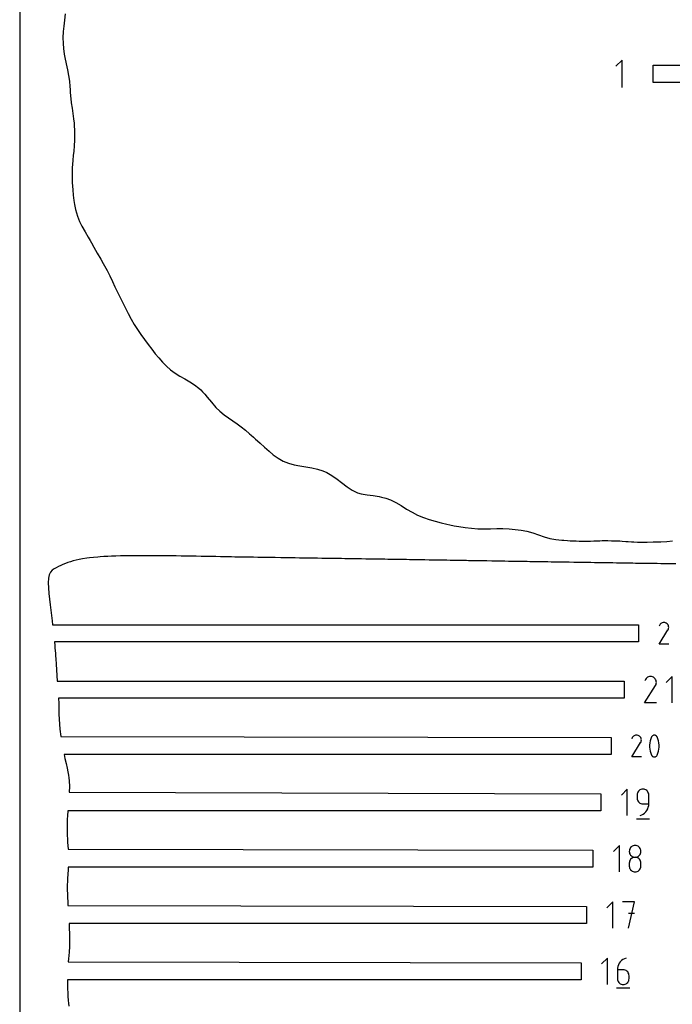
# Model space of a CAD drawing. Extents: x 0 to 1525, y 0 to 1525.
# Drawn here: x 0 to 152, y 501 to 731 of the extents above; entities that cross this region are included whole.
import ezdxf

# ---------------------------------------------------------------- set-up
doc = ezdxf.new("R2010")
doc.units = 0

msp = doc.modelspace()

# ---------------------------------------------------------------- linework, layer by layer
at = {"layer": 'annotation', "color": 1}
for p, q in [((140.526052, 721.348105), (139.10325, 719.924902)), ((140.526052, 714.948105), (140.526052, 721.348105)), ((149.429655, 589.850525), (149.31244, 589.684314)), ((149.570285, 589.989273), (149.429655, 589.850525)), ((149.730055, 590.099447), (149.570285, 589.989273)), ((149.904688, 590.179934), (149.730055, 590.099447)), ((150.089906, 590.229625), (149.904688, 590.179934)), ((150.281432, 590.247408), (150.089906, 590.229625)), ((150.47499, 590.232172), (150.281432, 590.247408)), ((150.666302, 590.182807), (150.47499, 590.232172)), ((150.851091, 590.0982), (150.666302, 590.182807)), ((151.016365, 589.980839), (150.851091, 590.0982)), ((150.851091, 590.0982), (150.851091, 590.0982)), ((151.154552, 589.840007), (151.016365, 589.980839)), ((149.161561, 585.182395), (151.240201, 588.528738)), ((149.31244, 589.684314), (149.164738, 589.400979)), ((151.264424, 589.68002), (151.154552, 589.840007)), ((151.240201, 588.528738), (151.242686, 588.531813)), ((151.240201, 588.528738), (151.240201, 588.528738)), ((151.242686, 588.531813), (151.245068, 588.534914)), ((151.245068, 588.534914), (151.247365, 588.538067)), ((151.247365, 588.538067), (151.249591, 588.541299)), ((151.249591, 588.541299), (151.251762, 588.544635)), ((151.251762, 588.544635), (151.253894, 588.548102)), ((151.253894, 588.548102), (151.256003, 588.551726)), ((151.256003, 588.551726), (151.258104, 588.555533)), ((151.258104, 588.555533), (151.260212, 588.559549)), ((151.260212, 588.559549), (151.346039, 588.743826)), ((151.260212, 588.559549), (151.260212, 588.559549)), ((151.344751, 589.505194), (151.264424, 589.68002)), ((151.394304, 589.319845), (151.344751, 589.505194)), ((151.346039, 588.743826), (151.396177, 588.934845)), ((151.411856, 589.12829), (151.394304, 589.319845)), ((151.396177, 588.934845), (151.411856, 589.12829)), ((151.411091, 585.182395), (149.161561, 585.182395)), ((145.984467, 576.977055), (145.805288, 576.633341)), ((146.126659, 577.178686), (145.984467, 576.977055)), ((146.297258, 577.347001), (146.126659, 577.178686)), ((146.491075, 577.480653), (146.297258, 577.347001)), ((146.702922, 577.578292), (146.491075, 577.480653)), ((146.92761, 577.638572), (146.702922, 577.578292)), ((147.15995, 577.660145), (146.92761, 577.638572)), ((147.394755, 577.641662), (147.15995, 577.660145)), ((147.626835, 577.581776), (147.394755, 577.641662)), ((147.851003, 577.47914), (147.626835, 577.581776)), ((148.051497, 577.33677), (147.851003, 577.47914)), ((147.851003, 577.47914), (147.851003, 577.47914)), ((148.219132, 577.165927), (148.051497, 577.33677)), ((148.352417, 576.971846), (148.219132, 577.165927)), ((148.449861, 576.759765), (148.352417, 576.971846)), ((148.509975, 576.534918), (148.449861, 576.759765)), ((148.531267, 576.302543), (148.509975, 576.534918)), ((148.512247, 576.067875), (148.531267, 576.302543)), ((152.201164, 577.660295), (150.83517, 576.293916)), ((152.201164, 571.515829), (152.201164, 577.660295)), ((145.801435, 571.515779), (148.323032, 575.575226)), ((148.323032, 575.575226), (148.326046, 575.578956)), ((148.323032, 575.575226), (148.323032, 575.575226)), ((148.326046, 575.578956), (148.328937, 575.582718)), ((148.328937, 575.582718), (148.331723, 575.586543)), ((148.331723, 575.586543), (148.334424, 575.590464)), ((148.334424, 575.590464), (148.337058, 575.594511)), ((148.337058, 575.594511), (148.339644, 575.598717)), ((148.339644, 575.598717), (148.342202, 575.603113)), ((148.342202, 575.603113), (148.34475, 575.607731)), ((148.34475, 575.607731), (148.347308, 575.612603)), ((148.347308, 575.612603), (148.451424, 575.836149)), ((148.347308, 575.612603), (148.347308, 575.612603)), ((148.451424, 575.836149), (148.512247, 576.067875)), ((148.530339, 571.515779), (145.801435, 571.515779)), ((142.92462, 563.433769), (142.77667, 563.149959)), ((143.042031, 563.600259), (142.92462, 563.433769)), ((143.182897, 563.739239), (143.042031, 563.600259)), ((143.342935, 563.849597), (143.182897, 563.739239)), ((143.51786, 563.93022), (143.342935, 563.849597)), ((143.703388, 563.979994), (143.51786, 563.93022)), ((143.895236, 563.997807), (143.703388, 563.979994)), ((144.089118, 563.982545), (143.895236, 563.997807)), ((144.28075, 563.933097), (144.089118, 563.982545)), ((144.465849, 563.848348), (144.28075, 563.933097)), ((144.6314, 563.730791), (144.465849, 563.848348)), ((144.465849, 563.848348), (144.465849, 563.848348)), ((144.769819, 563.589723), (144.6314, 563.730791)), ((144.879874, 563.429468), (144.769819, 563.589723)), ((144.871439, 562.299283), (144.873543, 562.303096)), ((144.873543, 562.303096), (144.875655, 562.307119)), ((144.875655, 562.307119), (144.961626, 562.491705)), ((144.875655, 562.307119), (144.875655, 562.307119)), ((144.960336, 563.254349), (144.879874, 563.429468)), ((145.009972, 563.068689), (144.960336, 563.254349)), ((144.961626, 562.491705), (145.011848, 562.683044)), ((145.027553, 562.876813), (145.009972, 563.068689)), ((145.011848, 562.683044), (145.027553, 562.876813)), ((147.076011, 562.668211), (146.978768, 562.188081)), ((147.221876, 563.13883), (147.076011, 562.668211)), ((147.416362, 563.596184), (147.221876, 563.13883)), ((147.481856, 563.705097), (147.416362, 563.596184)), ((147.416362, 563.596184), (147.416362, 563.596184)), ((147.563478, 563.79791), (147.481856, 563.705097)), ((147.658527, 563.873725), (147.563478, 563.79791)), ((147.764299, 563.931644), (147.658527, 563.873725)), ((147.878092, 563.970768), (147.764299, 563.931644)), ((147.997204, 563.9902), (147.878092, 563.970768)), ((148.118932, 563.989041), (147.997204, 563.9902)), ((148.240573, 563.966392), (148.118932, 563.989041)), ((148.359426, 563.921357), (148.240573, 563.966392)), ((148.404924, 563.897448), (148.359426, 563.921357)), ((148.359426, 563.921357), (148.359426, 563.921357)), ((148.448585, 563.869985), (148.404924, 563.897448)), ((148.490195, 563.839186), (148.448585, 563.869985)), ((148.529542, 563.805268), (148.490195, 563.839186)), ((148.566415, 563.768448), (148.529542, 563.805268)), ((148.600601, 563.728945), (148.566415, 563.768448)), ((148.631888, 563.686974), (148.600601, 563.728945)), ((148.660064, 563.642754), (148.631888, 563.686974)), ((148.684916, 563.596502), (148.660064, 563.642754)), ((148.880345, 563.138205), (148.684916, 563.596502)), ((148.684916, 563.596502), (148.684916, 563.596502)), ((149.026917, 562.666879), (148.880345, 563.138205)), ((149.124631, 562.186278), (149.026917, 562.666879)), ((142.773488, 558.924307), (144.855611, 562.276257)), ((144.855611, 562.276257), (144.8581, 562.279337)), ((144.855611, 562.276257), (144.855611, 562.276257)), ((144.8581, 562.279337), (144.860487, 562.282443)), ((144.860487, 562.282443), (144.862787, 562.285601)), ((144.862787, 562.285601), (144.865017, 562.288839)), ((144.865017, 562.288839), (144.867192, 562.29218)), ((144.867192, 562.29218), (144.869327, 562.295653)), ((144.869327, 562.295653), (144.871439, 562.299283)), ((146.978768, 562.188081), (146.930147, 561.702193)), ((146.930147, 561.702193), (146.930147, 561.214299)), ((146.930147, 561.214299), (146.978768, 560.728152)), ((146.978768, 560.728152), (147.076011, 560.247504)), ((147.076011, 560.247504), (147.221876, 559.776107)), ((148.880345, 559.775483), (149.026917, 560.246172)), ((149.026917, 560.246172), (149.124631, 560.726349)), ((149.173488, 561.700155), (149.124631, 562.186278)), ((149.124631, 560.726349), (149.173488, 561.212261)), ((149.173488, 561.212261), (149.173488, 561.700155)), ((145.026787, 558.924307), (142.773488, 558.924307)), ((147.221876, 559.776107), (147.416362, 559.317716)), ((147.416362, 559.317716), (147.416362, 559.317716)), ((147.416362, 559.317716), (147.441124, 559.271556)), ((147.441124, 559.271556), (147.469092, 559.227556)), ((147.469092, 559.227556), (147.500147, 559.185851)), ((147.500147, 559.185851), (147.534172, 559.146573)), ((147.534172, 559.146573), (147.571049, 559.109856)), ((147.571049, 559.109856), (147.610659, 559.075834)), ((147.610659, 559.075834), (147.652886, 559.04464)), ((147.652886, 559.04464), (147.697611, 559.016407)), ((147.697611, 559.016407), (147.744716, 558.991271)), ((147.744716, 558.991271), (147.744716, 558.991271)), ((147.744716, 558.991271), (147.862632, 558.94719)), ((147.862632, 558.94719), (147.983566, 558.92529)), ((147.983566, 558.92529), (148.104781, 558.924678)), ((148.104781, 558.924678), (148.223546, 558.94446)), ((148.223546, 558.94446), (148.337126, 558.983744)), ((148.337126, 558.983744), (148.442787, 559.041636)), ((148.442787, 559.041636), (148.537795, 559.117244)), ((148.537795, 559.117244), (148.619416, 559.209674)), ((148.619416, 559.209674), (148.684916, 559.318034)), ((148.684916, 559.318034), (148.880345, 559.775483)), ((148.684916, 559.318034), (148.684916, 559.318034)), ((141.734617, 551.406895), (140.368425, 550.040318)), ((141.734617, 545.261539), (141.734617, 551.406895)), ((144.359958, 550.920564), (144.225174, 550.729816)), ((144.524548, 551.085315), (144.359958, 550.920564)), ((144.715056, 551.220197), (144.524548, 551.085315)), ((144.927593, 551.321336), (144.715056, 551.220197)), ((145.158269, 551.38486), (144.927593, 551.321336)), ((145.403197, 551.406895), (145.158269, 551.38486)), ((145.648633, 551.38486), (145.403197, 551.406895)), ((145.403197, 551.406895), (145.403197, 551.406895)), ((145.879579, 551.321336), (145.648633, 551.38486)), ((146.092195, 551.220197), (145.879579, 551.321336)), ((146.28264, 551.085315), (146.092195, 551.220197)), ((146.447071, 550.920564), (146.28264, 551.085315)), ((146.581649, 550.729816), (146.447071, 550.920564)), ((144.06058, 550.28582), (144.038547, 550.040318)), ((144.038547, 550.040318), (144.038547, 549.35703)), ((144.038547, 549.35703), (144.038547, 549.35703)), ((144.038547, 549.35703), (144.06058, 549.111541)), ((144.124085, 550.516943), (144.06058, 550.28582)), ((144.06058, 549.111541), (144.124085, 548.880453)), ((144.225174, 550.729816), (144.124085, 550.516943)), ((144.124085, 548.880453), (144.225174, 548.667632)), ((144.225174, 548.667632), (144.359958, 548.476945)), ((146.682532, 550.516943), (146.581649, 550.729816)), ((146.745878, 550.28582), (146.682532, 550.516943)), ((146.767847, 550.040318), (146.745878, 550.28582)), ((146.767847, 547.990838), (146.767847, 550.040318)), ((146.767847, 550.040318), (146.767847, 550.040318)), ((144.359958, 548.476945), (144.524548, 548.312257)), ((144.524548, 548.312257), (144.715056, 548.177436)), ((144.715056, 548.177436), (144.927593, 548.076348)), ((144.927593, 548.076348), (145.158269, 548.01286)), ((145.158269, 548.01286), (145.403197, 547.990838)), ((145.403197, 547.990838), (146.767847, 547.990838)), ((146.074193, 546.130072), (146.314038, 546.450022)), ((146.314038, 546.450022), (146.507027, 546.801082)), ((146.507027, 546.801082), (146.649459, 547.178244)), ((146.649459, 547.178244), (146.737633, 547.576499)), ((146.737633, 547.576499), (146.767847, 547.990838)), ((143.868014, 544.493369), (146.940693, 544.493369)), ((144.720294, 545.261539), (145.110544, 545.406965)), ((144.720294, 545.261539), (144.720294, 545.261539)), ((145.110544, 545.406965), (145.468745, 545.603535)), ((145.468745, 545.603535), (145.791195, 545.84624)), ((145.791195, 545.84624), (146.074193, 546.130072)), ((139.907536, 538.279973), (138.541345, 536.913396)), ((139.907536, 532.134616), (139.907536, 538.279973)), ((142.233872, 537.154089), (142.211852, 536.909735)), ((142.297345, 537.384319), (142.233872, 537.154089)), ((142.398393, 537.59652), (142.297345, 537.384319)), ((142.533136, 537.786787), (142.398393, 537.59652)), ((142.697694, 537.951216), (142.533136, 537.786787)), ((142.888189, 538.085902), (142.697694, 537.951216)), ((143.100742, 538.186941), (142.888189, 538.085902)), ((143.331473, 538.250428), (143.100742, 538.186941)), ((143.576502, 538.272458), (143.331473, 538.250428)), ((143.821532, 538.250428), (143.576502, 538.272458)), ((143.576502, 538.272458), (143.576502, 538.272458)), ((144.052262, 538.186941), (143.821532, 538.250428)), ((144.264815, 538.085902), (144.052262, 538.186941)), ((144.45531, 537.951216), (144.264815, 538.085902)), ((144.619868, 537.786787), (144.45531, 537.951216)), ((144.754611, 537.59652), (144.619868, 537.786787)), ((144.855659, 537.384319), (144.754611, 537.59652)), ((144.919132, 537.154089), (144.855659, 537.384319)), ((144.941152, 536.909735), (144.919132, 537.154089)), ((142.211852, 536.909735), (142.211852, 536.909735)), ((142.211852, 536.909735), (142.233885, 536.664233)), ((142.233885, 536.664233), (142.29739, 536.43311)), ((142.398393, 534.866193), (142.297345, 534.653387)), ((142.29739, 536.43311), (142.398479, 536.220237)), ((142.533136, 535.056893), (142.398393, 534.866193)), ((142.398479, 536.220237), (142.533263, 536.029489)), ((142.697694, 535.221612), (142.533136, 535.056893)), ((142.533263, 536.029489), (142.697853, 535.864737)), ((142.888189, 535.356474), (142.697694, 535.221612)), ((142.697853, 535.864737), (142.888361, 535.729856)), ((143.100742, 535.457603), (142.888189, 535.356474)), ((142.888361, 535.729856), (143.100897, 535.628717)), ((143.331473, 535.521123), (143.100742, 535.457603)), ((143.100897, 535.628717), (143.331574, 535.565193)), ((143.576502, 535.543158), (143.331473, 535.521123)), ((143.331574, 535.565193), (143.576502, 535.543158)), ((143.576502, 535.543158), (143.82143, 535.565193)), ((143.821532, 535.521136), (143.576502, 535.543158)), ((143.576502, 535.543158), (143.576502, 535.543158)), ((143.576502, 535.543158), (143.576502, 535.543158)), ((143.82143, 535.565193), (144.052107, 535.628717)), ((144.052262, 535.457648), (143.821532, 535.521136)), ((144.052107, 535.628717), (144.264644, 535.729856)), ((144.264815, 535.35656), (144.052262, 535.457648)), ((144.264644, 535.729856), (144.455151, 535.864737)), ((144.45531, 535.221739), (144.264815, 535.35656)), ((144.455151, 535.864737), (144.619742, 536.029489)), ((144.619868, 535.057051), (144.45531, 535.221739)), ((144.619742, 536.029489), (144.754526, 536.220237)), ((144.754611, 534.866364), (144.619868, 535.057051)), ((144.754526, 536.220237), (144.855614, 536.43311)), ((144.855659, 534.653543), (144.754611, 534.866364)), ((144.855614, 536.43311), (144.919119, 536.664233)), ((144.919119, 536.664233), (144.941152, 536.909735)), ((144.941152, 536.909735), (144.941152, 536.909735)), ((142.233872, 534.422353), (142.211852, 534.176966)), ((142.211852, 534.176966), (142.211852, 533.497146)), ((142.211852, 533.497146), (142.211852, 533.497146)), ((142.211852, 533.497146), (142.233885, 533.251777)), ((142.297345, 534.653387), (142.233872, 534.422353)), ((142.233885, 533.251777), (142.29739, 533.021008)), ((142.29739, 533.021008), (142.398479, 532.808648)), ((142.398479, 532.808648), (142.533263, 532.618508)), ((142.533263, 532.618508), (142.697853, 532.454396)), ((144.455151, 532.454396), (144.619742, 532.618508)), ((144.619742, 532.618508), (144.754526, 532.808648)), ((144.754526, 532.808648), (144.855614, 533.021008)), ((144.855614, 533.021008), (144.919119, 533.251777)), ((144.919132, 534.422455), (144.855659, 534.653543)), ((144.919119, 533.251777), (144.941152, 533.497146)), ((144.941152, 534.176966), (144.919132, 534.422455)), ((144.941152, 533.497146), (144.941152, 534.176966)), ((144.941152, 534.176966), (144.941152, 534.176966)), ((142.697853, 532.454396), (142.888361, 532.320122)), ((142.888361, 532.320122), (143.100897, 532.219496)), ((143.100897, 532.219496), (143.331574, 532.156326)), ((143.331574, 532.156326), (143.576502, 532.134423)), ((143.576502, 532.134423), (143.82143, 532.156326)), ((143.576502, 532.134423), (143.576502, 532.134423)), ((143.82143, 532.156326), (144.052107, 532.219496)), ((144.052107, 532.219496), (144.264644, 532.320122)), ((144.264644, 532.320122), (144.455151, 532.454396)), ((138.363511, 525.151386), (136.99806, 523.785549)), ((138.363511, 519.009358), (138.363511, 525.151386)), ((143.397675, 525.151386), (140.666387, 525.151386)), ((142.032223, 519.009358), (143.397675, 525.151386)), ((143.397675, 522.416246), (142.032223, 522.416246)), ((137.128416, 512.026128), (135.762225, 510.659551)), ((137.128416, 505.880771), (137.128416, 512.026128)), ((141.09166, 511.87955), (140.732923, 511.682053)), ((141.482598, 512.026128), (141.09166, 511.87955)), ((141.482598, 512.026128), (141.482598, 512.026128)), ((139.46295, 509.704883), (139.432732, 509.289506)), ((139.551146, 510.103979), (139.46295, 509.704883)), ((139.693638, 510.481845), (139.551146, 510.103979)), ((139.886745, 510.833534), (139.693638, 510.481845)), ((140.126783, 511.154097), (139.886745, 510.833534)), ((140.41007, 511.438586), (140.126783, 511.154097)), ((140.732923, 511.682053), (140.41007, 511.438586)), ((139.432732, 509.289506), (139.432732, 507.246963)), ((140.797382, 509.289506), (139.432732, 509.289506)), ((139.432732, 507.246963), (139.432732, 507.246963)), ((139.432732, 507.246963), (139.454765, 507.001474)), ((141.042818, 509.267603), (140.797382, 509.289506)), ((141.273764, 509.204433), (141.042818, 509.267603)), ((141.48638, 509.103807), (141.273764, 509.204433)), ((141.676825, 508.969533), (141.48638, 509.103807)), ((141.841256, 508.805421), (141.676825, 508.969533)), ((141.975834, 508.615281), (141.841256, 508.805421)), ((142.076717, 508.402921), (141.975834, 508.615281)), ((142.140063, 508.172152), (142.076717, 508.402921)), ((142.162032, 507.926783), (142.140063, 508.172152)), ((142.140063, 507.001474), (142.162032, 507.246963)), ((142.162032, 507.246963), (142.162032, 507.926783)), ((142.162032, 507.926783), (142.162032, 507.926783)), ((139.261814, 505.112602), (142.334492, 505.112602)), ((139.454765, 507.001474), (139.51827, 506.770386)), ((139.51827, 506.770386), (139.619359, 506.557565)), ((139.619359, 506.557565), (139.754143, 506.366878)), ((139.754143, 506.366878), (139.918733, 506.20219)), ((139.918733, 506.20219), (140.109241, 506.067369)), ((140.109241, 506.067369), (140.321778, 505.966281)), ((140.321778, 505.966281), (140.552454, 505.902793)), ((140.552454, 505.902793), (140.797382, 505.880771)), ((140.797382, 505.880771), (141.042818, 505.902793)), ((140.797382, 505.880771), (140.797382, 505.880771)), ((141.042818, 505.902793), (141.273764, 505.966281)), ((141.273764, 505.966281), (141.48638, 506.067369)), ((141.48638, 506.067369), (141.676825, 506.20219)), ((141.676825, 506.20219), (141.841256, 506.366878)), ((141.841256, 506.366878), (141.975834, 506.557565)), ((141.975834, 506.557565), (142.076717, 506.770386)), ((142.076717, 506.770386), (142.140063, 507.001474))]:
    msp.add_line(p, q, dxfattribs=at)
at = {"layer": 'boundary', "color": 5}
for p, q in [((10.625524, 732.172924), (10.47767, 730.696577)), ((10.47767, 730.696577), (10.272687, 729.251714)), ((10.137655, 728.02312), (10.075424, 726.55358)), ((10.272687, 729.251714), (10.137655, 728.02312)), ((10.075424, 726.55358), (10.126181, 725.278194)), ((10.126181, 725.278194), (10.246357, 724.008338)), ((10.246357, 724.008338), (10.325948, 723.423504)), ((10.325948, 723.423504), (10.417482, 722.743846)), ((10.417482, 722.743846), (10.556849, 721.934745)), ((10.556849, 721.934745), (10.848863, 720.445278)), ((10.848863, 720.445278), (11.144304, 719.121616)), ((11.144304, 719.121616), (11.422831, 717.733511)), ((147.815253, 716.148105), (147.815253, 720.148105)), ((147.815253, 720.148105), (284.50211, 720.148105)), ((11.422831, 717.733511), (11.604896, 716.471881)), ((11.604896, 716.471881), (11.710493, 715.200848)), ((283.684458, 715.948107), (147.815253, 716.148105)), ((11.710493, 715.200848), (11.750358, 714.48646)), ((11.750358, 714.48646), (11.784043, 713.927974)), ((11.784043, 713.927974), (11.852564, 712.978281)), ((11.852564, 712.978281), (11.909887, 712.438025)), ((11.909887, 712.438025), (12.027521, 711.402946)), ((12.027521, 711.402946), (12.222612, 710.157526)), ((12.222612, 710.157526), (12.426993, 708.920719)), ((12.426993, 708.920719), (12.513061, 708.262033)), ((12.513061, 708.262033), (12.594916, 707.68436)), ((12.594916, 707.68436), (12.695019, 706.623642)), ((12.695019, 706.623642), (12.736731, 705.899718)), ((12.736731, 705.899718), (12.767954, 705.189422)), ((12.767954, 705.189422), (12.777033, 703.922772)), ((12.756456, 702.642294), (12.703966, 701.45014)), ((12.76719, 703.217082), (12.756456, 702.642294)), ((12.777033, 703.922772), (12.76719, 703.217082)), ((12.603284, 700.050353), (12.516583, 699.229787)), ((12.703966, 701.45014), (12.603284, 700.050353)), ((12.408437, 697.946702), (12.261967, 696.23479)), ((12.516583, 699.229787), (12.408437, 697.946702)), ((12.261967, 696.23479), (12.219146, 694.882776)), ((12.219146, 694.882776), (12.23682, 693.608787)), ((12.23682, 693.608787), (12.268547, 692.801249)), ((12.268547, 692.801249), (12.364591, 691.09095)), ((12.364591, 691.09095), (12.483142, 689.831989)), ((12.483142, 689.831989), (12.635731, 688.592982)), ((12.635731, 688.592982), (12.781804, 687.715123)), ((12.781804, 687.715123), (13.03809, 686.491864)), ((13.03809, 686.491864), (13.485475, 684.962105)), ((13.485475, 684.962105), (13.735219, 684.347573)), ((13.735219, 684.347573), (13.968019, 683.760048)), ((13.968019, 683.760048), (14.524572, 682.643209)), ((14.524572, 682.643209), (15.268979, 681.303414)), ((15.268979, 681.303414), (16.001784, 680.044093)), ((16.001784, 680.044093), (16.416719, 679.319396)), ((16.416719, 679.319396), (16.735664, 678.764205)), ((16.735664, 678.764205), (17.288725, 677.78397)), ((17.288725, 677.78397), (18.116073, 676.330993)), ((18.116073, 676.330993), (18.922185, 674.938337)), ((18.922185, 674.938337), (19.515596, 673.909017)), ((19.515596, 673.909017), (20.380903, 672.324207)), ((20.380903, 672.324207), (21.022238, 671.050147)), ((21.022238, 671.050147), (21.629584, 669.779932)), ((21.629584, 669.779932), (22.224098, 668.52224)), ((22.224098, 668.52224), (22.832418, 667.254816)), ((22.832418, 667.254816), (23.44474, 666.003036)), ((23.44474, 666.003036), (24.061295, 664.755101)), ((24.061295, 664.755101), (24.683903, 663.504256)), ((24.683903, 663.504256), (25.326384, 662.25038)), ((25.326384, 662.25038), (26.004135, 660.998335)), ((26.004135, 660.998335), (26.726685, 659.76055)), ((26.726685, 659.76055), (27.492554, 658.546465)), ((27.492554, 658.546465), (28.293855, 657.360926)), ((28.293855, 657.360926), (29.118948, 656.200802)), ((29.118948, 656.200802), (29.961386, 655.062177)), ((29.961386, 655.062177), (30.819255, 653.943502)), ((30.819255, 653.943502), (31.64348, 652.920179)), ((31.64348, 652.920179), (32.482423, 651.928676)), ((32.482423, 651.928676), (33.34484, 650.966776)), ((33.34484, 650.966776), (34.24474, 650.043488)), ((34.24474, 650.043488), (35.203798, 649.175704)), ((35.203798, 649.175704), (36.247269, 648.384947)), ((36.247269, 648.384947), (37.377542, 647.676264)), ((37.377542, 647.676264), (38.558474, 647.023486)), ((38.558474, 647.023486), (39.719621, 646.369234)), ((39.719621, 646.369234), (40.802872, 645.663553)), ((40.802872, 645.663553), (41.786499, 644.885896)), ((41.786499, 644.885896), (42.237401, 644.481147)), ((42.237401, 644.481147), (42.673819, 644.032746)), ((42.673819, 644.032746), (43.174651, 643.490295)), ((43.174651, 643.490295), (43.772026, 642.762916)), ((43.772026, 642.762916), (44.734239, 641.591909)), ((44.734239, 641.591909), (45.780237, 640.403268)), ((45.780237, 640.403268), (46.711963, 639.502014)), ((46.711963, 639.502014), (47.702811, 638.687044)), ((47.702811, 638.687044), (48.699351, 637.954125)), ((48.699351, 637.954125), (49.702913, 637.255019)), ((49.702913, 637.255019), (50.701203, 636.55692)), ((50.701203, 636.55692), (51.682569, 635.835024)), ((51.682569, 635.835024), (52.644002, 635.073576)), ((52.644002, 635.073576), (53.590444, 634.275566)), ((53.590444, 634.275566), (53.990289, 633.933917)), ((53.990289, 633.933917), (54.531289, 633.450622)), ((54.531289, 633.450622), (55.043892, 632.999821)), ((55.043892, 632.999821), (55.474659, 632.607085)), ((55.474659, 632.607085), (56.09491, 632.046622)), ((56.09491, 632.046622), (57.136912, 631.094505)), ((57.136912, 631.094505), (58.174902, 630.167809)), ((58.174902, 630.167809), (59.127222, 629.381099)), ((59.127222, 629.381099), (60.32957, 628.53622)), ((60.32957, 628.53622), (61.492335, 627.903497)), ((61.492335, 627.903497), (62.718792, 627.412868)), ((62.718792, 627.412868), (64.028205, 627.048151)), ((64.028205, 627.048151), (65.38187, 626.782502)), ((65.38187, 626.782502), (66.757956, 626.560388)), ((66.757956, 626.560388), (68.125818, 626.329924)), ((68.125818, 626.329924), (69.45445, 626.037436)), ((69.45445, 626.037436), (70.724874, 625.634052)), ((70.724874, 625.634052), (71.63266, 625.220178)), ((71.63266, 625.220178), (72.855555, 624.536919)), ((72.855555, 624.536919), (74.081771, 623.696424)), ((74.081771, 623.696424), (75.097353, 622.91511)), ((75.097353, 622.91511), (76.409875, 621.877055)), ((76.409875, 621.877055), (77.564096, 621.101624)), ((77.564096, 621.101624), (78.786989, 620.517606)), ((78.786989, 620.517606), (79.683004, 620.26683)), ((79.683004, 620.26683), (81.03955, 620.002463)), ((81.03955, 620.002463), (82.44328, 619.824777)), ((82.44328, 619.824777), (83.828732, 619.620709)), ((83.828732, 619.620709), (84.411513, 619.491655)), ((84.411513, 619.491655), (85.451857, 619.230196)), ((85.451857, 619.230196), (86.480729, 618.840883)), ((86.480729, 618.840883), (87.764317, 618.22638)), ((87.764317, 618.22638), (89.027668, 617.49647)), ((89.027668, 617.49647), (90.27888, 616.708376)), ((90.27888, 616.708376), (91.542365, 615.942395)), ((91.542365, 615.942395), (92.843651, 615.266856)), ((92.843651, 615.266856), (94.191805, 614.715395)), ((94.191805, 614.715395), (95.567708, 614.268625)), ((95.567708, 614.268625), (96.943673, 613.875606)), ((96.943673, 613.875606), (98.306465, 613.503321)), ((98.306465, 613.503321), (99.668382, 613.159291)), ((99.668382, 613.159291), (100.327254, 613.000374)), ((100.327254, 613.000374), (101.363137, 612.801649)), ((101.363137, 612.801649), (102.47081, 612.630891)), ((102.47081, 612.630891), (103.914947, 612.425778)), ((103.914947, 612.425778), (105.379053, 612.244554)), ((105.379053, 612.244554), (106.870239, 612.108318)), ((106.870239, 612.108318), (108.149288, 612.071363)), ((108.149288, 612.071363), (109.840087, 612.107167)), ((109.840087, 612.107167), (111.295501, 612.165776)), ((111.295501, 612.165776), (112.737253, 612.169634)), ((112.737253, 612.169634), (114.162318, 612.099376)), ((114.162318, 612.099376), (115.571942, 611.969937)), ((115.571942, 611.969937), (116.966679, 611.784616)), ((116.966679, 611.784616), (118.33958, 611.516322)), ((118.33958, 611.516322), (119.686411, 611.141766)), ((119.686411, 611.141766), (121.013754, 610.687319)), ((121.013754, 610.687319), (122.341759, 610.235831)), ((122.341759, 610.235831), (123.688044, 609.870958)), ((123.688044, 609.870958), (125.05917, 609.625277)), ((125.05917, 609.625277), (126.442187, 609.469985)), ((126.442187, 609.469985), (126.960996, 609.433605)), ((126.960996, 609.433605), (127.820015, 609.36087)), ((127.820015, 609.36087), (128.3883, 609.335121)), ((128.3883, 609.335121), (129.180771, 609.279204)), ((129.180771, 609.279204), (129.793591, 609.269098)), ((129.793591, 609.269098), (130.524245, 609.23276)), ((130.524245, 609.23276), (131.179952, 609.240238)), ((131.179952, 609.240238), (131.857199, 609.227244)), ((131.857199, 609.227244), (132.555932, 609.248565)), ((132.555932, 609.248565), (133.190101, 609.254052)), ((133.190101, 609.254052), (133.937758, 609.283361)), ((133.937758, 609.283361), (134.535793, 609.299123)), ((134.535793, 609.299123), (135.307358, 609.322979)), ((135.307358, 609.322979), (135.885229, 609.336483)), ((135.885229, 609.336483), (136.664844, 609.342957)), ((136.664844, 609.342957), (137.231031, 609.347003)), ((137.231031, 609.347003), (138.030589, 609.329334)), ((138.030589, 609.329334), (138.600791, 609.321999)), ((138.600791, 609.321999), (139.169329, 609.304136)), ((139.169329, 609.304136), (139.983648, 609.2606)), ((139.983648, 609.2606), (140.543482, 609.23636)), ((140.543482, 609.23636), (141.3751, 609.16897)), ((141.3751, 609.16897), (141.922317, 609.148249)), ((141.922317, 609.148249), (142.767923, 609.077705)), ((142.767923, 609.077705), (143.297793, 609.06831)), ((143.297793, 609.06831), (144.152872, 609.019055)), ((144.152872, 609.019055), (144.663492, 609.020417)), ((144.663492, 609.020417), (145.524587, 609.001898)), ((145.524587, 609.001898), (146.395845, 609.011012)), ((146.395845, 609.011012), (147.765652, 609.044294)), ((147.765652, 609.044294), (148.691221, 609.06357)), ((148.691221, 609.06357), (149.58204, 609.102056)), ((149.58204, 609.102056), (150.939171, 609.170045)), ((150.939171, 609.170045), (152.311287, 609.27614)), ((10.09269, 603.783091), (9.602892, 603.564881)), ((10.658494, 604.013568), (10.09269, 603.783091)), ((11.250055, 604.228823), (10.658494, 604.013568)), ((11.869306, 604.428792), (11.250055, 604.228823)), ((12.516605, 604.613253), (11.869306, 604.428792)), ((13.192101, 604.781647), (12.516605, 604.613253)), ((13.897185, 604.934896), (13.192101, 604.781647)), ((14.629911, 605.071775), (13.897185, 604.934896)), ((15.650653, 605.228603), (14.629911, 605.071775)), ((16.295836, 605.315662), (15.650653, 605.228603)), ((17.242757, 605.421518), (16.295836, 605.315662)), ((18.214213, 605.510199), (17.242757, 605.421518)), ((18.760391, 605.55203), (18.214213, 605.510199)), ((19.641208, 605.61137), (18.760391, 605.55203)), ((20.536956, 605.661262), (19.641208, 605.61137)), ((21.449585, 605.703039), (20.536956, 605.661262)), ((22.405294, 605.738505), (21.449585, 605.703039)), ((23.513579, 605.770082), (22.405294, 605.738505)), ((24.637155, 605.793499), (23.513579, 605.770082)), ((25.230673, 605.802388), (24.637155, 605.793499)), ((26.217009, 605.814116), (25.230673, 605.802388)), ((27.282846, 605.822366), (26.217009, 605.814116)), ((28.631545, 605.826708), (27.282846, 605.822366)), ((29.928838, 605.826102), (28.631545, 605.826708)), ((30.995429, 605.823019), (29.928838, 605.826102)), ((31.687324, 605.820268), (30.995429, 605.823019)), ((32.914773, 605.812647), (31.687324, 605.820268)), ((33.551057, 605.807302), (32.914773, 605.812647)), ((34.307624, 605.800722), (33.551057, 605.807302)), ((35.322335, 605.79059), (34.307624, 605.800722)), ((35.870013, 605.784019), (35.322335, 605.79059)), ((36.515475, 605.776654), (35.870013, 605.784019)), ((37.699701, 605.760283), (36.515475, 605.776654)), ((38.96401, 605.740565), (37.699701, 605.760283)), ((40.488717, 605.714175), (38.96401, 605.740565)), ((41.200178, 605.70105), (40.488717, 605.714175)), ((42.347632, 605.678224), (41.200178, 605.70105)), ((43.492683, 605.654041), (42.347632, 605.678224)), ((44.978563, 605.622799), (43.492683, 605.654041)), ((45.745152, 605.60662), (44.978563, 605.622799)), ((46.865897, 605.583125), (45.745152, 605.60662)), ((48.129918, 605.557273), (46.865897, 605.583125)), ((49.420389, 605.532894), (48.129918, 605.557273)), ((50.213091, 605.518483), (49.420389, 605.532894)), ((51.320651, 605.499849), (50.213091, 605.518483)), ((52.494031, 605.481952), (51.320651, 605.499849)), ((53.791405, 605.465321), (52.494031, 605.481952)), ((54.532946, 605.456172), (53.791405, 605.465321)), ((55.593123, 605.443303), (54.532946, 605.456172)), ((56.76496, 605.428017), (55.593123, 605.443303)), ((57.930065, 605.41085), (56.76496, 605.428017)), ((58.64477, 605.399546), (57.930065, 605.41085)), ((59.632643, 605.382082), (58.64477, 605.399546)), ((60.892552, 605.359101), (59.632643, 605.382082)), ((61.752735, 605.344437), (60.892552, 605.359101)), ((62.476787, 605.332728), (61.752735, 605.344437)), ((63.392544, 605.318605), (62.476787, 605.332728)), ((64.304038, 605.305359), (63.392544, 605.318605)), ((65.285394, 605.291713), (64.304038, 605.305359)), ((66.38066, 605.276791), (65.285394, 605.291713)), ((66.938888, 605.269377), (66.38066, 605.276791)), ((67.765111, 605.257226), (66.938888, 605.269377)), ((68.51856, 605.245589), (67.765111, 605.257226)), ((69.441481, 605.230918), (68.51856, 605.245589)), ((70.463083, 605.21452), (69.441481, 605.230918)), ((71.004755, 605.205881), (70.463083, 605.21452)), ((71.693414, 605.194856), (71.004755, 605.205881)), ((72.871923, 605.176172), (71.693414, 605.194856)), ((73.538958, 605.166093), (72.871923, 605.176172)), ((74.251293, 605.155734), (73.538958, 605.166093)), ((75.056356, 605.144124), (74.251293, 605.155734)), ((75.847086, 605.132923), (75.056356, 605.144124)), ((76.941648, 605.117486), (75.847086, 605.132923)), ((77.551488, 605.108783), (76.941648, 605.117486)), ((78.210848, 605.099041), (77.551488, 605.108783)), ((78.991827, 605.087256), (78.210848, 605.099041)), ((79.769442, 605.075409), (78.991827, 605.087256)), ((80.730882, 605.060658), (79.769442, 605.075409)), ((81.485848, 605.048862), (80.730882, 605.060658)), ((82.110419, 605.038947), (81.485848, 605.048862)), ((82.890521, 605.026844), (82.110419, 605.038947)), ((83.666998, 605.014988), (82.890521, 605.026844)), ((84.444768, 605.003128), (83.666998, 605.014988)), ((85.194868, 604.991556), (84.444768, 605.003128)), ((85.850979, 604.981488), (85.194868, 604.991556)), ((86.592407, 604.970031), (85.850979, 604.981488)), ((87.375823, 604.957817), (86.592407, 604.970031)), ((88.158791, 604.945423), (87.375823, 604.957817)), ((88.928524, 604.933129), (88.158791, 604.945423)), ((89.674707, 604.921092), (88.928524, 604.933129)), ((90.257195, 604.911647), (89.674707, 604.921092)), ((90.926897, 604.900813), (90.257195, 604.911647)), ((91.675526, 604.88856), (90.926897, 604.900813)), ((92.532072, 604.874433), (91.675526, 604.88856)), ((93.092499, 604.865075), (92.532072, 604.874433)), ((93.817447, 604.85289), (93.092499, 604.865075)), ((94.5357, 604.840757), (93.817447, 604.85289)), ((95.524466, 604.823964), (94.5357, 604.840757)), ((96.098151, 604.814161), (95.524466, 604.823964)), ((97.086332, 604.797331), (96.098151, 604.814161)), ((98.098114, 604.780233), (97.086332, 604.797331)), ((98.86213, 604.767391), (98.098114, 604.780233)), ((99.678438, 604.753622), (98.86213, 604.767391)), ((100.450155, 604.740629), (99.678438, 604.753622)), ((101.305388, 604.726277), (100.450155, 604.740629)), ((102.164957, 604.711869), (101.305388, 604.726277)), ((103.086737, 604.696458), (102.164957, 604.711869)), ((104.201359, 604.677782), (103.086737, 604.696458)), ((104.726602, 604.668986), (104.201359, 604.677782)), ((105.575017, 604.654692), (104.726602, 604.668986)), ((106.452637, 604.639782), (105.575017, 604.654692)), ((107.510839, 604.621637), (106.452637, 604.639782)), ((108.110289, 604.611338), (107.510839, 604.621637)), ((108.951906, 604.596913), (108.110289, 604.611338)), ((110.11424, 604.57716), (108.951906, 604.596913)), ((110.786507, 604.565854), (110.11424, 604.57716)), ((111.47155, 604.554417), (110.786507, 604.565854)), ((112.309755, 604.54061), (111.47155, 604.554417)), ((113.147075, 604.526946), (112.309755, 604.54061)), ((114.050951, 604.51227), (113.147075, 604.526946)), ((115.139046, 604.494674), (114.050951, 604.51227)), ((115.657304, 604.486309), (115.139046, 604.494674)), ((116.493035, 604.472852), (115.657304, 604.486309)), ((117.374835, 604.458749), (116.493035, 604.472852)), ((118.403195, 604.442333), (117.374835, 604.458749)), ((119.000485, 604.432791), (118.403195, 604.442333)), ((119.836032, 604.419596), (119.000485, 604.432791)), ((120.974425, 604.401701), (119.836032, 604.419596)), ((121.669851, 604.390834), (120.974425, 604.401701)), ((122.345148, 604.38032), (121.669851, 604.390834)), ((123.181825, 604.367356), (122.345148, 604.38032)), ((124.019038, 604.354397), (123.181825, 604.367356)), ((124.941547, 604.340163), (124.019038, 604.354397)), ((125.695354, 604.328514), (124.941547, 604.340163)), ((126.534352, 604.315564), (125.695354, 604.328514)), ((127.373846, 604.3026), (126.534352, 604.315564)), ((128.219009, 604.289624), (127.373846, 604.3026)), ((129.313973, 604.27289), (128.219009, 604.289624)), ((129.897722, 604.264016), (129.313973, 604.27289)), ((130.740835, 604.25131), (129.897722, 604.264016)), ((131.834254, 604.23494), (130.740835, 604.25131)), ((132.609982, 604.223381), (131.834254, 604.23494)), ((133.275361, 604.213457), (132.609982, 604.223381)), ((134.12225, 604.200767), (133.275361, 604.213457)), ((134.970239, 604.187954), (134.12225, 604.200767)), ((135.915818, 604.173411), (134.970239, 604.187954)), ((136.669791, 604.161662), (135.915818, 604.173411)), ((137.521092, 604.148229), (136.669791, 604.161662)), ((138.374003, 604.13468), (137.521092, 604.148229)), ((139.241497, 604.120824), (138.374003, 604.13468)), ((140.328083, 604.103558), (139.241497, 604.120824)), ((140.93891, 604.09392), (140.328083, 604.103558)), ((141.796296, 604.080491), (140.93891, 604.09392)), ((143.027905, 604.061419), (141.796296, 604.080491)), ((143.658201, 604.051755), (143.027905, 604.061419)), ((144.376321, 604.040749), (143.658201, 604.051755)), ((145.239349, 604.027583), (144.376321, 604.040749)), ((146.103245, 604.014412), (145.239349, 604.027583)), ((147.009652, 604.000645), (146.103245, 604.014412)), ((148.13033, 603.983729), (147.009652, 604.000645)), ((148.7039, 603.975067), (148.13033, 603.983729)), ((149.573499, 603.961996), (148.7039, 603.975067)), ((150.675453, 603.945423), (149.573499, 603.961996)), ((151.50175, 603.933011), (150.675453, 603.945423)), ((152.189554, 603.922664), (151.50175, 603.933011)), ((153.064067, 603.909372), (152.189554, 603.922664)), ((6.904721, 601.40906), (6.724036, 600.584481)), ((7.208048, 601.99995), (6.904721, 601.40906)), ((7.5988, 602.429636), (7.208048, 601.99995)), ((8.046993, 602.75335), (7.5988, 602.429636)), ((8.53086, 603.022772), (8.046993, 602.75335)), ((9.036145, 603.288776), (8.53086, 603.022772)), ((9.602892, 603.564881), (9.036145, 603.288776)), ((6.724036, 600.584481), (6.669908, 599.529096)), ((6.669908, 599.529096), (6.719967, 598.304407)), ((6.719967, 598.304407), (6.839357, 597.002084)), ((6.839357, 597.002084), (6.979501, 595.68996)), ((6.979501, 595.68996), (7.11957, 594.395963)), ((7.11957, 594.395963), (7.263886, 593.117618)), ((7.263886, 593.117618), (7.41311, 591.854086)), ((7.41311, 591.854086), (7.566845, 590.617583)), ((7.566845, 590.617583), (7.674956, 589.714984)), ((7.674956, 589.714984), (144.361814, 589.714984)), ((144.361814, 589.714984), (144.361814, 585.714984)), ((144.361814, 585.714984), (8.096302, 585.714984)), ((8.096302, 585.714984), (8.166722, 584.881154)), ((8.166722, 584.881154), (8.223679, 584.259952)), ((8.223679, 584.259952), (8.275483, 583.703604)), ((8.275483, 583.703604), (8.345587, 583.035854)), ((8.345587, 583.035854), (8.387493, 582.52907)), ((8.387493, 582.52907), (8.452067, 581.785975)), ((8.452067, 581.785975), (8.539297, 580.510102)), ((8.539297, 580.510102), (8.61591, 579.22254)), ((8.61591, 579.22254), (8.69278, 577.923919)), ((8.69278, 577.923919), (8.777422, 576.61605)), ((8.777422, 576.61605), (141.001742, 576.588061)), ((141.001742, 576.588061), (141.001742, 572.588061)), ((141.001742, 572.588061), (9.058522, 572.588061)), ((9.058522, 572.588061), (9.099526, 571.343382)), ((9.099526, 571.343382), (9.130542, 570.100299)), ((9.130542, 570.100299), (9.162407, 568.901381)), ((9.162407, 568.901381), (9.214227, 567.731551)), ((9.214227, 567.731551), (9.293063, 566.571327)), ((9.293063, 566.571327), (9.398857, 565.420806)), ((9.398857, 565.420806), (9.457559, 564.882793)), ((9.457559, 564.882793), (9.530643, 564.266134)), ((9.530643, 564.266134), (9.609815, 563.661136)), ((9.609815, 563.661136), (137.973741, 563.461139)), ((137.973741, 563.461139), (137.973742, 559.461139)), ((137.973742, 559.461139), (10.414305, 559.46114)), ((10.414305, 559.46114), (10.568483, 558.550042)), ((10.568483, 558.550042), (10.816243, 557.42044)), ((10.816243, 557.42044), (11.053067, 556.293277)), ((11.053067, 556.293277), (11.241162, 555.430115)), ((11.241162, 555.430115), (11.376923, 554.640005)), ((11.376923, 554.640005), (11.447803, 554.043995)), ((11.447803, 554.043995), (11.536817, 553.345607)), ((11.536817, 553.345607), (11.603356, 552.029394)), ((11.603356, 552.029394), (11.575093, 550.729582)), ((11.575093, 550.729582), (135.569003, 550.334217)), ((135.569003, 550.334217), (135.569003, 546.334217)), ((11.20857, 546.334217), (11.127129, 545.160505)), ((135.569003, 546.334217), (11.20857, 546.334217)), ((11.09609, 544.440908), (11.071482, 543.893135)), ((11.127129, 545.160505), (11.09609, 544.440908)), ((11.071482, 543.893135), (11.05046, 542.769715)), ((11.05046, 542.769715), (11.055591, 541.646556)), ((11.055591, 541.646556), (11.076414, 540.931998)), ((11.076414, 540.931998), (11.15095, 539.511867)), ((11.15095, 539.511867), (11.188462, 538.990464)), ((11.188462, 538.990464), (11.237767, 538.279698)), ((11.237767, 538.279698), (11.299092, 537.407288)), ((11.299092, 537.407288), (133.741923, 537.207294)), ((133.741923, 537.207294), (133.741923, 533.207294)), ((11.282922, 532.675911), (11.208028, 531.553452)), ((11.319424, 533.207294), (11.282922, 532.675911)), ((133.741923, 533.207294), (11.319424, 533.207294)), ((11.158065, 530.663675), (11.12453, 529.775302)), ((11.208028, 531.553452), (11.158065, 530.663675)), ((11.106981, 529.162208), (11.101389, 528.229454)), ((11.101389, 528.229454), (11.108712, 527.68004)), ((11.12453, 529.775302), (11.106981, 529.162208)), ((11.108712, 527.68004), (11.120427, 527.150484)), ((11.120427, 527.150484), (11.153399, 526.215609)), ((11.153399, 526.215609), (11.214012, 525.044315)), ((11.214012, 525.044315), (11.26418, 524.28037)), ((11.26418, 524.28037), (132.198638, 524.080372)), ((132.198638, 524.080372), (132.198638, 520.080372)), ((132.198638, 520.080372), (11.52013, 520.080372)), ((11.52013, 520.080372), (11.553694, 519.106937)), ((11.553694, 519.106937), (11.624963, 517.646424)), ((11.624963, 517.646424), (11.637621, 516.392144)), ((11.607686, 514.772283), (11.508947, 513.411417)), ((11.637621, 516.392144), (11.607686, 514.772283)), ((11.363658, 511.83767), (11.309971, 511.153449)), ((11.508947, 513.411417), (11.363658, 511.83767)), ((11.309971, 511.153449), (130.962803, 510.953449)), ((130.962803, 510.953449), (130.962803, 506.953449)), ((130.962803, 506.953449), (11.141424, 506.95345)), ((11.141424, 506.95345), (11.153782, 505.923691)), ((11.153782, 505.923691), (11.183821, 504.863161)), ((11.183821, 504.863161), (11.219626, 503.943147)), ((11.219626, 503.943147), (11.262026, 503.131219)), ((11.262026, 503.131219), (11.326638, 502.139505)), ((11.326638, 502.139505), (11.38264, 501.504617)), ((11.38264, 501.504617), (11.444145, 500.866048))]:
    msp.add_line(p, q, dxfattribs=at)
at = {"layer": 'frame', "color": 5}
msp.add_line((0, 1525), (0, 0), dxfattribs=at)

doc.saveas('drawing.dxf')
